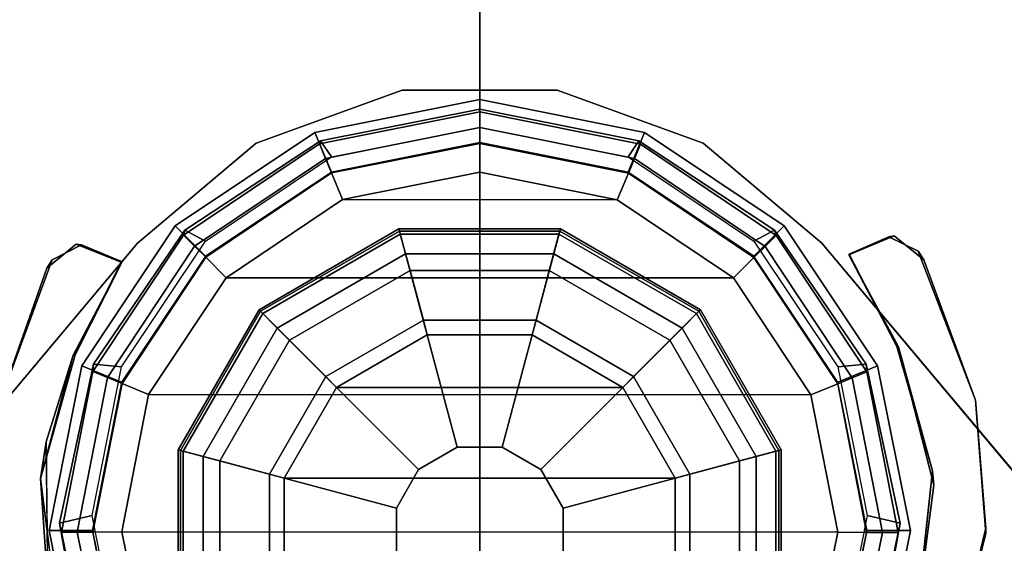
# Model space of a CAD drawing. Units: inches. Extents: x 0 to 336, y 0 to 212.
# Drawn here: x 168 to 170, y 98 to 99 of the extents above; entities that cross this region are included whole.
import ezdxf

# ---------------------------------------------------------------- set-up
doc = ezdxf.new("R2010")
doc.units = ezdxf.units.IN
doc.header["$MEASUREMENT"] = 0
for name, color, linetype in [('TABLE-CABLEMANAGER', 6, 'Continuous'), ('TABLE-GLIDE', 6, 'Continuous'), ('TABLE-GLIDETRIM', 6, 'Continuous'), ('TABLE-LEG', 6, 'Continuous'), ('TABLE-TOP', 6, 'Continuous'), ('TABLE-TOPEDGE', 6, 'Continuous')]:
    doc.layers.add(name, color=color, linetype=linetype)

# ---------------------------------------------------------------- blocks, each defined once
blk = doc.blocks.new('PHZ460S_4242192L_0T')
at = {"layer": 'TABLE-GLIDE'}
for points in [[(95.7272, -5.1955, 0.2845), (95.7295, -5.2049, 0.2724), (95.4781, -5.35, 0.2724), (95.4715, -5.3432, 0.2845)], [(95.7283, -5.1994, 0.3998), (95.7272, -5.1955, 0.2845), (95.4715, -5.3432, 0.2845), (95.4743, -5.346, 0.3998)], [(95.7394, -5.241, 0.4469), (95.7283, -5.1994, 0.3998), (95.4743, -5.346, 0.3998), (95.5047, -5.3765, 0.4469)], [(96.0225, -5.1955, 0.2845), (96.0198, -5.2049, 0.2724), (95.7295, -5.2049, 0.2724), (95.7272, -5.1955, 0.2845)], [(96.0215, -5.1994, 0.3998), (96.0225, -5.1955, 0.2845), (95.7272, -5.1955, 0.2845), (95.7283, -5.1994, 0.3998)], [(96.0104, -5.241, 0.4469), (96.0215, -5.1994, 0.3998), (95.7283, -5.1994, 0.3998), (95.7394, -5.241, 0.4469)], [(96.245, -5.3765, 0.4469), (96.2754, -5.346, 0.3998), (96.0215, -5.1994, 0.3998), (96.0104, -5.241, 0.4469)], [(96.2783, -5.3432, 0.2845), (96.2712, -5.35, 0.2724), (96.0198, -5.2049, 0.2724), (96.0225, -5.1955, 0.2845)], [(96.2754, -5.346, 0.3998), (96.2783, -5.3432, 0.2845), (96.0225, -5.1955, 0.2845), (96.0215, -5.1994, 0.3998)], [(95.7295, -5.2049, 0.2724), (95.7476, -5.2715, 0.1054), (95.5271, -5.3988, 0.1054), (95.4781, -5.35, 0.2724)], [(96.0198, -5.2049, 0.2724), (96.0022, -5.2715, 0.1054), (95.7476, -5.2715, 0.1054), (95.7295, -5.2049, 0.2724)], [(96.2712, -5.35, 0.2724), (96.2227, -5.3988, 0.1054), (96.0022, -5.2715, 0.1054), (96.0198, -5.2049, 0.2724)], [(95.7394, -5.241, 0.4469), (95.5047, -5.3765, 0.4469), (95.7633, -5.635, 0.5104), (95.834, -5.5942, 0.5104)], [(96.0104, -5.241, 0.4469), (95.7394, -5.241, 0.4469), (95.834, -5.5942, 0.5104), (95.9157, -5.5942, 0.5104)], [(96.245, -5.3765, 0.4469), (96.0104, -5.241, 0.4469), (95.9157, -5.5942, 0.5104), (95.9864, -5.635, 0.5104)], [(95.7476, -5.2715, 0.1054), (95.7719, -5.3622, 0.0115), (95.5935, -5.4652, 0.0115), (95.5271, -5.3988, 0.1054)], [(96.0022, -5.2715, 0.1054), (95.9779, -5.3622, 0.0115), (95.7719, -5.3622, 0.0115), (95.7476, -5.2715, 0.1054)], [(96.2227, -5.3988, 0.1054), (96.1563, -5.4652, 0.0115), (95.9779, -5.3622, 0.0115), (96.0022, -5.2715, 0.1054)], [(95.4715, -5.3432, 0.2845), (95.4781, -5.35, 0.2724), (95.3329, -5.6014, 0.2724), (95.3238, -5.5989, 0.2845)], [(95.4743, -5.346, 0.3998), (95.4715, -5.3432, 0.2845), (95.3238, -5.5989, 0.2845), (95.3277, -5.6, 0.3998)], [(95.5047, -5.3765, 0.4469), (95.4743, -5.346, 0.3998), (95.3277, -5.6, 0.3998), (95.3693, -5.6111, 0.4469)], [(96.3805, -5.6111, 0.4469), (96.4221, -5.6, 0.3998), (96.2754, -5.346, 0.3998), (96.245, -5.3765, 0.4469)], [(96.4259, -5.5989, 0.2845), (96.4164, -5.6014, 0.2724), (96.2712, -5.35, 0.2724), (96.2783, -5.3432, 0.2845)], [(96.4221, -5.6, 0.3998), (96.4259, -5.5989, 0.2845), (96.2783, -5.3432, 0.2845), (96.2754, -5.346, 0.3998)], [(95.4781, -5.35, 0.2724), (95.5271, -5.3988, 0.1054), (95.3998, -5.6193, 0.1054), (95.3329, -5.6014, 0.2724)], [(95.7719, -5.3622, 0.0115), (95.7791, -5.3891, 0), (95.6132, -5.4849, 0), (95.5935, -5.4652, 0.0115)], [(95.9779, -5.3622, 0.0115), (95.9707, -5.3891, 0), (95.7791, -5.3891, 0), (95.7719, -5.3622, 0.0115)], [(96.1563, -5.4652, 0.0115), (96.1366, -5.4849, 0), (95.9707, -5.3891, 0), (95.9779, -5.3622, 0.0115)], [(96.4164, -5.6014, 0.2724), (96.35, -5.6193, 0.1054), (96.2227, -5.3988, 0.1054), (96.2712, -5.35, 0.2724)], [(95.5047, -5.3765, 0.4469), (95.3693, -5.6111, 0.4469), (95.7225, -5.7058, 0.5104), (95.7633, -5.635, 0.5104)], [(96.3805, -5.6111, 0.4469), (96.245, -5.3765, 0.4469), (95.9864, -5.635, 0.5104), (96.0273, -5.7058, 0.5104)], [(95.5271, -5.3988, 0.1054), (95.5935, -5.4652, 0.0115), (95.4905, -5.6436, 0.0115), (95.3998, -5.6193, 0.1054)], [(95.6132, -5.4849, 0), (95.7791, -5.3891, 0), (95.9707, -5.3891, 0), (96.1366, -5.4849, 0)], [(96.35, -5.6193, 0.1054), (96.2593, -5.6436, 0.0115), (96.1563, -5.4652, 0.0115), (96.2227, -5.3988, 0.1054)], [(95.5935, -5.4652, 0.0115), (95.6132, -5.4849, 0), (95.5174, -5.6508, 0), (95.4905, -5.6436, 0.0115)], [(96.2593, -5.6436, 0.0115), (96.2324, -5.6508, 0), (96.1366, -5.4849, 0), (96.1563, -5.4652, 0.0115)], [(96.2324, -5.6508, 0), (95.5174, -5.6508, 0), (95.6132, -5.4849, 0), (96.1366, -5.4849, 0)], [(95.834, -5.5942, 2.1979), (95.834, -5.5942, 0.5104), (95.7633, -5.635, 0.5104), (95.7633, -5.635, 2.1979)], [(95.9157, -5.5942, 2.1979), (95.9157, -5.5942, 0.5104), (95.834, -5.5942, 0.5104), (95.834, -5.5942, 2.1979)], [(95.9864, -5.635, 2.1979), (95.9864, -5.635, 0.5104), (95.9157, -5.5942, 0.5104), (95.9157, -5.5942, 2.1979)], [(95.3238, -5.5989, 0.2845), (95.3329, -5.6014, 0.2724), (95.3329, -5.8918, 0.2724), (95.3238, -5.8943, 0.2845)], [(95.3277, -5.6, 0.3998), (95.3238, -5.5989, 0.2845), (95.3238, -5.8943, 0.2845), (95.3277, -5.8932, 0.3998)], [(95.3693, -5.6111, 0.4469), (95.3277, -5.6, 0.3998), (95.3277, -5.8932, 0.3998), (95.3693, -5.8821, 0.4469)], [(95.3329, -5.6014, 0.2724), (95.3998, -5.6193, 0.1054), (95.3998, -5.8739, 0.1054), (95.3329, -5.8918, 0.2724)], [(95.3693, -5.6111, 0.4469), (95.3693, -5.8821, 0.4469), (95.7225, -5.7874, 0.5104), (95.7225, -5.7058, 0.5104)], [(96.3805, -5.8821, 0.4469), (96.3805, -5.6111, 0.4469), (96.0273, -5.7058, 0.5104), (96.0273, -5.7874, 0.5104)], [(96.4164, -5.8918, 0.2724), (96.35, -5.8739, 0.1054), (96.35, -5.6193, 0.1054), (96.4164, -5.6014, 0.2724)], [(96.3805, -5.8821, 0.4469), (96.4221, -5.8932, 0.3998), (96.4221, -5.6, 0.3998), (96.3805, -5.6111, 0.4469)], [(96.4259, -5.8943, 0.2845), (96.4164, -5.8918, 0.2724), (96.4164, -5.6014, 0.2724), (96.4259, -5.5989, 0.2845)], [(96.4221, -5.8932, 0.3998), (96.4259, -5.8943, 0.2845), (96.4259, -5.5989, 0.2845), (96.4221, -5.6, 0.3998)], [(95.3998, -5.6193, 0.1054), (95.4905, -5.6436, 0.0115), (95.4905, -5.8496, 0.0115), (95.3998, -5.8739, 0.1054)], [(96.35, -5.8739, 0.1054), (96.2593, -5.8496, 0.0115), (96.2593, -5.6436, 0.0115), (96.35, -5.6193, 0.1054)], [(95.4905, -5.6436, 0.0115), (95.5174, -5.6508, 0), (95.5174, -5.8424, 0), (95.4905, -5.8496, 0.0115)], [(95.5174, -5.8424, 0), (95.5174, -5.6508, 0), (96.2324, -5.6508, 0), (96.2324, -5.8424, 0)], [(95.7633, -5.635, 2.1979), (95.7633, -5.635, 0.5104), (95.7225, -5.7058, 0.5104), (95.7225, -5.7058, 2.1979)], [(96.0273, -5.7058, 2.1979), (96.0273, -5.7058, 0.5104), (95.9864, -5.635, 0.5104), (95.9864, -5.635, 2.1979)], [(96.2593, -5.8496, 0.0115), (96.2324, -5.8424, 0), (96.2324, -5.6508, 0), (96.2593, -5.6436, 0.0115)], [(95.7225, -5.7058, 2.1979), (95.7225, -5.7058, 0.5104), (95.7225, -5.7874, 0.5104), (95.7225, -5.7874, 2.1979)], [(96.0273, -5.7874, 2.1979), (96.0273, -5.7874, 0.5104), (96.0273, -5.7058, 0.5104), (96.0273, -5.7058, 2.1979)]]:
    blk.add_3dface(points, dxfattribs=at)
at = {"layer": 'TABLE-GLIDETRIM'}
for points in [[(95.8749, -4.977, 0.5067), (95.8754, -4.9819, 0.4579), (95.5819, -5.0403, 0.4579), (95.5837, -5.0343, 0.5067)], [(95.8754, -4.9819, 0.4579), (95.8753, -5.0104, 0.3997), (95.5929, -5.0666, 0.3997), (95.5819, -5.0403, 0.4579)], [(95.8749, -4.977, 0.6075), (95.8749, -4.977, 0.5067), (95.5837, -5.0343, 0.5067), (95.5837, -5.0343, 0.6075)], [(95.8749, -5.0101, 0.6075), (95.8749, -4.977, 0.6075), (95.5837, -5.0343, 0.6075), (95.6037, -5.064, 0.6075)], [(96.1661, -5.0343, 0.5067), (96.1687, -5.0406, 0.4579), (95.8754, -4.9819, 0.4579), (95.8749, -4.977, 0.5067)], [(96.1661, -5.0343, 0.6075), (96.1661, -5.0343, 0.5067), (95.8749, -4.977, 0.5067), (95.8749, -4.977, 0.6075)], [(96.1461, -5.064, 0.6075), (96.1661, -5.0343, 0.6075), (95.8749, -4.977, 0.6075), (95.8749, -5.0101, 0.6075)], [(96.1687, -5.0406, 0.4579), (96.1578, -5.0669, 0.3997), (95.8753, -5.0104, 0.3997), (95.8754, -4.9819, 0.4579)], [(95.8753, -5.0104, 0.3997), (95.8753, -5.0393, 0.3628), (95.6039, -5.0933, 0.3628), (95.5929, -5.0666, 0.3997)], [(96.1578, -5.0669, 0.3997), (96.1467, -5.0935, 0.3628), (95.8753, -5.0393, 0.3628), (95.8753, -5.0104, 0.3997)], [(95.5837, -5.0343, 0.5067), (95.5819, -5.0403, 0.4579), (95.3334, -5.2068, 0.4579), (95.3359, -5.1977, 0.5067)], [(95.5819, -5.0403, 0.4579), (95.5929, -5.0666, 0.3997), (95.3536, -5.2269, 0.3997), (95.3334, -5.2068, 0.4579)], [(95.5837, -5.0343, 0.6075), (95.5837, -5.0343, 0.5067), (95.3359, -5.1977, 0.5067), (95.3359, -5.1977, 0.6075)], [(95.6037, -5.064, 0.6075), (95.5837, -5.0343, 0.6075), (95.3359, -5.1977, 0.6075), (95.3738, -5.2177, 0.6075)], [(95.8753, -5.0393, 0.3628), (95.8753, -5.092, 0.3276), (95.6242, -5.142, 0.3276), (95.6039, -5.0933, 0.3628)], [(96.1467, -5.0935, 0.3628), (96.1264, -5.1422, 0.3276), (95.8753, -5.092, 0.3276), (95.8753, -5.0393, 0.3628)], [(96.376, -5.2177, 0.6075), (96.4139, -5.1977, 0.6075), (96.1661, -5.0343, 0.6075), (96.1461, -5.064, 0.6075)], [(96.4171, -5.2073, 0.4579), (96.3969, -5.2274, 0.3997), (96.1578, -5.0669, 0.3997), (96.1687, -5.0406, 0.4579)], [(96.4139, -5.1977, 0.5067), (96.4171, -5.2073, 0.4579), (96.1687, -5.0406, 0.4579), (96.1661, -5.0343, 0.5067)], [(96.4139, -5.1977, 0.6075), (96.4139, -5.1977, 0.5067), (96.1661, -5.0343, 0.5067), (96.1661, -5.0343, 0.6075)], [(95.5929, -5.0666, 0.3997), (95.6039, -5.0933, 0.3628), (95.3741, -5.2473, 0.3628), (95.3536, -5.2269, 0.3997)], [(96.3969, -5.2274, 0.3997), (96.3764, -5.2478, 0.3628), (96.1467, -5.0935, 0.3628), (96.1578, -5.0669, 0.3997)], [(95.6039, -5.0933, 0.3628), (95.6242, -5.142, 0.3276), (95.4114, -5.2846, 0.3276), (95.3741, -5.2473, 0.3628)], [(96.1264, -5.1422, 0.3276), (96.1264, -5.1422, 0.3276), (95.6242, -5.142, 0.3276), (95.8753, -5.092, 0.3276)], [(96.3764, -5.2478, 0.3628), (96.339, -5.2849, 0.3276), (96.1264, -5.1422, 0.3276), (96.1467, -5.0935, 0.3628)], [(96.1264, -5.1422, 0.3276), (96.339, -5.2849, 0.3276), (95.4114, -5.2846, 0.3276), (95.6242, -5.142, 0.3276)], [(95.3359, -5.1977, 0.5067), (95.3334, -5.2068, 0.4579), (95.1678, -5.456, 0.4579), (95.1685, -5.4427, 0.5067)], [(95.3359, -5.1977, 0.6075), (95.3359, -5.1977, 0.5067), (95.1685, -5.4427, 0.5067), (95.1685, -5.4427, 0.6075)], [(95.3738, -5.2177, 0.6075), (95.3359, -5.1977, 0.6075), (95.1685, -5.4427, 0.6075), (95.2202, -5.4476, 0.6075)], [(96.5296, -5.4476, 0.6075), (96.5813, -5.4427, 0.6075), (96.4139, -5.1977, 0.6075), (96.376, -5.2177, 0.6075)], [(96.5813, -5.4427, 0.5067), (96.5825, -5.4566, 0.4579), (96.4171, -5.2073, 0.4579), (96.4139, -5.1977, 0.5067)], [(96.5813, -5.4427, 0.6075), (96.5813, -5.4427, 0.5067), (96.4139, -5.1977, 0.5067), (96.4139, -5.1977, 0.6075)], [(95.3334, -5.2068, 0.4579), (95.3536, -5.2269, 0.3997), (95.1941, -5.4668, 0.3997), (95.1678, -5.456, 0.4579)], [(96.5825, -5.4566, 0.4579), (96.5562, -5.4674, 0.3997), (96.3969, -5.2274, 0.3997), (96.4171, -5.2073, 0.4579)], [(95.3536, -5.2269, 0.3997), (95.3741, -5.2473, 0.3628), (95.2209, -5.4778, 0.3628), (95.1941, -5.4668, 0.3997)], [(96.5562, -5.4674, 0.3997), (96.5294, -5.4783, 0.3628), (96.3764, -5.2478, 0.3628), (96.3969, -5.2274, 0.3997)], [(95.3741, -5.2473, 0.3628), (95.4114, -5.2846, 0.3276), (95.2696, -5.4978, 0.3276), (95.2209, -5.4778, 0.3628)], [(96.5294, -5.4783, 0.3628), (96.4806, -5.4983, 0.3276), (96.339, -5.2849, 0.3276), (96.3764, -5.2478, 0.3628)], [(95.4114, -5.2846, 0.3276), (96.339, -5.2849, 0.3276), (96.4806, -5.4983, 0.3276), (95.2696, -5.4978, 0.3276)], [(95.1685, -5.4427, 0.5067), (95.1678, -5.456, 0.4579), (95.1104, -5.7496, 0.4579), (95.1064, -5.733, 0.5067)], [(95.1685, -5.4427, 0.6075), (95.1685, -5.4427, 0.5067), (95.1064, -5.733, 0.5067), (95.1064, -5.733, 0.6075)], [(95.2202, -5.4476, 0.6075), (95.1685, -5.4427, 0.6075), (95.1064, -5.733, 0.6075), (95.1662, -5.7188, 0.6075)], [(96.5835, -5.7188, 0.6075), (96.6434, -5.733, 0.6075), (96.5813, -5.4427, 0.6075), (96.5296, -5.4476, 0.6075)], [(96.6434, -5.733, 0.5067), (96.6397, -5.7502, 0.4579), (96.5825, -5.4566, 0.4579), (96.5813, -5.4427, 0.5067)], [(96.6434, -5.733, 0.6075), (96.6434, -5.733, 0.5067), (96.5813, -5.4427, 0.5067), (96.5813, -5.4427, 0.6075)], [(95.1678, -5.456, 0.4579), (95.1941, -5.4668, 0.3997), (95.1389, -5.7495, 0.3997), (95.1104, -5.7496, 0.4579)], [(95.1941, -5.4668, 0.3997), (95.2209, -5.4778, 0.3628), (95.1678, -5.7494, 0.3628), (95.1389, -5.7495, 0.3997)], [(96.6111, -5.7501, 0.3997), (96.5823, -5.7499, 0.3628), (96.5294, -5.4783, 0.3628), (96.5562, -5.4674, 0.3997)], [(96.6397, -5.7502, 0.4579), (96.6111, -5.7501, 0.3997), (96.5562, -5.4674, 0.3997), (96.5825, -5.4566, 0.4579)], [(95.2209, -5.4778, 0.3628), (95.2696, -5.4978, 0.3276), (95.2206, -5.7491, 0.3276), (95.1678, -5.7494, 0.3628)], [(96.5823, -5.7499, 0.3628), (96.5295, -5.7497, 0.3276), (96.4806, -5.4983, 0.3276), (96.5294, -5.4783, 0.3628)], [(96.4806, -5.4983, 0.3276), (96.5295, -5.7497, 0.3276), (95.2206, -5.7491, 0.3276), (95.2696, -5.4978, 0.3276)], [(95.1662, -5.7188, 0.6075), (95.1064, -5.733, 0.6075), (95.1589, -6.0251, 0.6075), (95.2202, -5.9899, 0.6075)], [(96.5296, -5.9899, 0.6075), (96.5909, -6.0251, 0.6075), (96.6434, -5.733, 0.6075), (96.5835, -5.7188, 0.6075)], [(95.1064, -5.733, 0.5067), (95.1104, -5.7496, 0.4579), (95.1701, -6.0427, 0.4579), (95.1589, -6.0251, 0.5067)], [(95.1064, -5.733, 0.6075), (95.1064, -5.733, 0.5067), (95.1589, -6.0251, 0.5067), (95.1589, -6.0251, 0.6075)], [(96.5909, -6.0251, 0.5067), (96.5797, -6.0433, 0.4579), (96.6397, -5.7502, 0.4579), (96.6434, -5.733, 0.5067)], [(96.5909, -6.0251, 0.6075), (96.5909, -6.0251, 0.5067), (96.6434, -5.733, 0.5067), (96.6434, -5.733, 0.6075)], [(95.1104, -5.7496, 0.4579), (95.1389, -5.7495, 0.3997), (95.1964, -6.0317, 0.3997), (95.1701, -6.0427, 0.4579)], [(95.1389, -5.7495, 0.3997), (95.1678, -5.7494, 0.3628), (95.223, -6.0205, 0.3628), (95.1964, -6.0317, 0.3997)], [(95.1678, -5.7494, 0.3628), (95.2206, -5.7491, 0.3276), (95.2717, -6.0001, 0.3276), (95.223, -6.0205, 0.3628)], [(95.2206, -5.7491, 0.3276), (96.5295, -5.7497, 0.3276), (96.4782, -6.0006, 0.3276), (95.2717, -6.0001, 0.3276)], [(96.5268, -6.021, 0.3628), (96.4782, -6.0006, 0.3276), (96.5295, -5.7497, 0.3276), (96.5823, -5.7499, 0.3628)], [(96.5534, -6.0323, 0.3997), (96.5268, -6.021, 0.3628), (96.5823, -5.7499, 0.3628), (96.6111, -5.7501, 0.3997)], [(96.5797, -6.0433, 0.4579), (96.5534, -6.0323, 0.3997), (96.6111, -5.7501, 0.3997), (96.6397, -5.7502, 0.4579)]]:
    blk.add_3dface(points, dxfattribs=at)
at = {"layer": 'TABLE-LEG'}
for points, invisible_edges in [([(96.0167, -4.9421, 40.835), (95.733, -4.9421, 40.835), (95.4664, -5.0391, 40.835), (96.2833, -5.0391, 40.835)], 4), ([(96.0167, -4.9421, 40.523), (96.2833, -5.0391, 40.523), (95.4664, -5.0391, 40.523), (95.733, -4.9421, 40.523)], 2), ([(95.4664, -5.0391, 40.835), (95.2491, -5.2215, 40.835), (96.5007, -5.2215, 40.835), (96.2833, -5.0391, 40.835)], 10), ([(95.4664, -5.0391, 40.523), (96.2833, -5.0391, 40.523), (96.5007, -5.2215, 40.523), (95.2491, -5.2215, 40.523)], 5), ([(98.3926, -7.4762, 40.835), (96.5007, -5.2215, 40.835), (95.2491, -5.2215, 40.835), (93.3571, -7.4762, 40.835)], 10), ([(98.3926, -7.4762, 40.523), (93.3571, -7.4762, 40.523), (95.2491, -5.2215, 40.523), (96.5007, -5.2215, 40.523)], 5)]:
    blk.add_3dface(points, dxfattribs=dict(at, invisible_edges=invisible_edges))
for points in [[(95.4664, -5.0391, 40.835), (95.733, -4.9421, 40.835), (95.733, -4.9421, 40.523), (95.4664, -5.0391, 40.523)], [(95.733, -4.9421, 40.835), (96.0167, -4.9421, 40.835), (96.0167, -4.9421, 40.523), (95.733, -4.9421, 40.523)], [(96.0167, -4.9421, 40.835), (96.2833, -5.0391, 40.835), (96.2833, -5.0391, 40.523), (96.0167, -4.9421, 40.523)], [(95.8749, -5.0379, 0.6075), (95.6037, -5.0919, 0.6075), (95.5736, -5.0191, 0.6075), (95.8749, -4.9592, 0.6075)], [(95.5736, -5.0191, 40.523), (95.8749, -4.9592, 40.523), (95.8749, -4.9592, 0.6075), (95.5736, -5.0191, 0.6075)], [(96.1762, -5.0191, 0.6075), (96.1461, -5.0919, 0.6075), (95.8749, -5.0379, 0.6075), (95.8749, -4.9592, 0.6075)], [(95.8749, -4.9592, 40.523), (96.1762, -5.0191, 40.523), (96.1762, -5.0191, 0.6075), (95.8749, -4.9592, 0.6075)], [(95.5736, -5.0191, 0.6075), (95.6037, -5.0919, 0.6075), (95.3738, -5.2455, 0.6075), (95.3181, -5.1898, 0.6075)], [(95.3181, -5.1898, 40.523), (95.5736, -5.0191, 40.523), (95.5736, -5.0191, 0.6075), (95.3181, -5.1898, 0.6075)], [(96.376, -5.2455, 0.6075), (96.1461, -5.0919, 0.6075), (96.1762, -5.0191, 0.6075), (96.4317, -5.1898, 0.6075)], [(96.1762, -5.0191, 40.523), (96.4317, -5.1898, 40.523), (96.4317, -5.1898, 0.6075), (96.1762, -5.0191, 0.6075)], [(95.2491, -5.2215, 40.835), (95.4664, -5.0391, 40.835), (95.4664, -5.0391, 40.523), (95.2491, -5.2215, 40.523)], [(96.2833, -5.0391, 40.835), (96.5007, -5.2215, 40.835), (96.5007, -5.2215, 40.523), (96.2833, -5.0391, 40.523)], [(95.3738, -5.2455, 0.6075), (95.2202, -5.4754, 0.6075), (95.1474, -5.4453, 0.6075), (95.3181, -5.1898, 0.6075)], [(95.1474, -5.4453, 40.523), (95.3181, -5.1898, 40.523), (95.3181, -5.1898, 0.6075), (95.1474, -5.4453, 0.6075)], [(96.6023, -5.4453, 0.6075), (96.5296, -5.4754, 0.6075), (96.376, -5.2455, 0.6075), (96.4317, -5.1898, 0.6075)], [(96.4317, -5.1898, 40.523), (96.6023, -5.4453, 40.523), (96.6023, -5.4453, 0.6075), (96.4317, -5.1898, 0.6075)], [(95.2491, -5.2215, 40.523), (93.3571, -7.4762, 40.523), (93.3571, -7.4762, 40.835), (95.2491, -5.2215, 40.835)], [(98.3926, -7.4762, 40.835), (98.3926, -7.4762, 40.523), (96.5007, -5.2215, 40.523), (96.5007, -5.2215, 40.835)], [(95.1474, -5.4453, 0.6075), (95.2202, -5.4754, 0.6075), (95.1662, -5.7466, 0.6075), (95.0875, -5.7466, 0.6075)], [(95.0875, -5.7466, 40.523), (95.1474, -5.4453, 40.523), (95.1474, -5.4453, 0.6075), (95.0875, -5.7466, 0.6075)], [(96.5835, -5.7466, 0.6075), (96.5296, -5.4754, 0.6075), (96.6023, -5.4453, 0.6075), (96.6623, -5.7466, 0.6075)], [(96.6023, -5.4453, 40.523), (96.6623, -5.7466, 40.523), (96.6623, -5.7466, 0.6075), (96.6023, -5.4453, 0.6075)], [(95.1662, -5.7466, 0.6075), (95.2202, -6.0178, 0.6075), (95.1474, -6.0479, 0.6075), (95.0875, -5.7466, 0.6075)], [(95.1474, -6.0479, 40.523), (95.0875, -5.7466, 40.523), (95.0875, -5.7466, 0.6075), (95.1474, -6.0479, 0.6075)], [(96.6023, -6.0479, 0.6075), (96.5296, -6.0178, 0.6075), (96.5835, -5.7466, 0.6075), (96.6623, -5.7466, 0.6075)], [(96.6623, -5.7466, 40.523), (96.6023, -6.0479, 40.523), (96.6023, -6.0479, 0.6075), (96.6623, -5.7466, 0.6075)]]:
    blk.add_3dface(points, dxfattribs=at)
at = {"layer": 'TABLE-TOP'}
for points in [[(95.875, -42, 40.835), (0, -42, 40.835), (0, 0, 40.835), (95.875, 0, 40.835)], [(0, 0, 42), (0, -42, 42), (95.875, -42, 42), (95.875, 0, 42)], [(191.75, -42, 40.835), (95.875, -42, 40.835), (95.875, 0, 40.835), (191.75, 0, 40.835)], [(95.875, 0, 42), (95.875, -42, 42), (191.75, -42, 42), (191.75, 0, 42)]]:
    blk.add_3dface(points, dxfattribs=at)
at = {"layer": 'TABLE-TOPEDGE'}
for points in [[(95.875, -42, 42), (95.875, -42, 40.835), (95.875, 0, 40.835), (95.875, 0, 42)], [(95.875, 0, 42), (95.875, 0, 40.835), (95.875, -42, 40.835), (95.875, -42, 42)]]:
    blk.add_3dface(points, dxfattribs=at)
blk = doc.blocks.new('PHZ480_28_0T')
at = {"layer": 'TABLE-CABLEMANAGER'}
for points, invisible_edges in [([(1.26, -0.3166, 28.7174), (1.2946, -0.2337, 28.7174), (1.2592, -0.3151, 0.5678)], 2), ([(1.2946, -0.2337, 28.7174), (1.2888, -0.2414, 0.5678), (1.2592, -0.3151, 0.5678)], 12), ([(1.26, -0.3166, 28.7174), (1.4428, -0.3723, 28.7174), (1.2946, -0.2337, 28.7174)], 2), ([(1.2888, -0.2414, 0.5678), (1.3457, -0.2226, 0.5678), (1.4399, -0.3741, 0.5678)], 14), ([(1.3457, -0.2226, 0.5678), (1.2888, -0.2414, 0.5678), (1.2946, -0.2337, 28.7174)], 12), ([(1.2946, -0.2337, 28.7174), (1.3637, -0.2264, 28.7174), (1.3457, -0.2226, 0.5678)], 12), ([(1.2946, -0.2337, 28.7174), (1.4428, -0.3723, 28.7174), (1.3637, -0.2264, 28.7174)], 3), ([(1.3457, -0.2226, 0.5678), (1.6114, -0.3427, 0.5678), (1.4399, -0.3741, 0.5678)], 14), ([(1.4428, -0.3723, 28.7174), (1.6114, -0.3427, 28.7174), (1.3637, -0.2264, 28.7174)], 13), ([(1.2888, -0.2414, 0.5678), (1.4399, -0.3741, 0.5678), (1.2592, -0.3151, 0.5678)], 1), ([(1.4399, -0.3741, 0.5678), (1.6114, -0.3427, 0.5678), (1.6455, -0.49, 0.5678)], 3), ([(1.6114, -0.3427, 28.7174), (1.4428, -0.3723, 28.7174), (1.6657, -0.507, 28.7174)], 13), ([(1.6455, -0.49, 0.5678), (1.6114, -0.3427, 0.5678), (1.7886, -0.4959, 0.5678)], 13), ([(1.6657, -0.507, 28.7174), (1.7958, -0.5029, 28.7174), (1.6114, -0.3427, 28.7174)], 13), ([(1.7886, -0.4959, 0.5678), (1.8077, -0.6942, 0.5678), (1.6455, -0.49, 0.5678)], 13), ([(1.6657, -0.507, 28.7174), (1.8077, -0.6942, 28.7174), (1.7958, -0.5029, 28.7174)], 14), ([(1.9502, -0.7646, 0.5678), (1.8077, -0.6942, 0.5678), (1.7886, -0.4959, 0.5678)], 3), ([(1.7958, -0.5029, 28.7174), (1.8077, -0.6942, 28.7174), (1.9502, -0.7646, 28.7174)], 3), ([(0.323, -1.2598, 0.5678), (0.2401, -1.2944, 0.5678), (0.3215, -1.259, 28.7174)], 2), ([(0.2478, -1.2886, 28.7174), (0.3215, -1.259, 28.7174), (0.2401, -1.2944, 0.5678)], 2), ([(0.323, -1.2598, 0.5678), (0.3787, -1.4427, 0.5678), (0.2401, -1.2944, 0.5678)], 2), ([(0.3805, -1.4397, 28.7174), (0.3215, -1.259, 28.7174), (0.2478, -1.2886, 28.7174)], 12), ([(0.2401, -1.2944, 0.5678), (0.229, -1.3455, 28.7174), (0.2478, -1.2886, 28.7174)], 1), ([(0.2478, -1.2886, 28.7174), (0.229, -1.3455, 28.7174), (0.3805, -1.4397, 28.7174)], 14), ([(0.229, -1.3455, 28.7174), (0.2401, -1.2944, 0.5678), (0.2328, -1.3635, 0.5678)], 1), ([(0.2328, -1.3635, 0.5678), (0.2401, -1.2944, 0.5678), (0.3787, -1.4427, 0.5678)], 14), ([(0.3805, -1.4397, 28.7174), (0.229, -1.3455, 28.7174), (0.3492, -1.6112, 28.7174)], 13), ([(0.3492, -1.6112, 0.5678), (0.2328, -1.3635, 0.5678), (0.3787, -1.4427, 0.5678)], 14), ([(0.3492, -1.6112, 28.7174), (0.4945, -1.6449, 28.7174), (0.3805, -1.4397, 28.7174)], 13), ([(0.3787, -1.4427, 0.5678), (0.4546, -1.5898, 0.5678), (0.3492, -1.6112, 0.5678)], 14), ([(0.3492, -1.6112, 0.5678), (0.4546, -1.5898, 0.5678), (0.6411, -1.7746, 0.5678)], 13), ([(0.6411, -1.7746, 0.5678), (0.5342, -1.8129, 0.5678), (0.3492, -1.6112, 0.5678)], 13), ([(0.3492, -1.6112, 28.7174), (0.5342, -1.8129, 28.7174), (0.4945, -1.6449, 28.7174)], 14), ([(0.7006, -1.8075, 28.7174), (0.4945, -1.6449, 28.7174), (0.5342, -1.8129, 28.7174)], 14)]:
    blk.add_3dface(points, dxfattribs=dict(at, invisible_edges=invisible_edges))
for points in [[(1.6114, -0.3427, 0.5678), (1.3457, -0.2226, 0.5678), (1.3637, -0.2264, 28.7174)], [(1.3637, -0.2264, 28.7174), (1.6114, -0.3427, 28.7174), (1.6114, -0.3427, 0.5678)], [(1.26, -0.3166, 28.7174), (1.2592, -0.3151, 0.5678), (1.4399, -0.3741, 0.5678)], [(1.4399, -0.3741, 0.5678), (1.4428, -0.3723, 28.7174), (1.26, -0.3166, 28.7174)], [(1.7886, -0.4959, 0.5678), (1.6114, -0.3427, 0.5678), (1.6114, -0.3427, 28.7174)], [(1.6114, -0.3427, 28.7174), (1.7958, -0.5029, 28.7174), (1.7886, -0.4959, 0.5678)], [(1.4428, -0.3723, 28.7174), (1.4399, -0.3741, 0.5678), (1.6455, -0.49, 0.5678)], [(1.6455, -0.49, 0.5678), (1.6657, -0.507, 28.7174), (1.4428, -0.3723, 28.7174)], [(1.6657, -0.507, 28.7174), (1.6455, -0.49, 0.5678), (1.8077, -0.6942, 0.5678)], [(1.9502, -0.7646, 0.5678), (1.7886, -0.4959, 0.5678), (1.7958, -0.5029, 28.7174)], [(1.7958, -0.5029, 28.7174), (1.9502, -0.7646, 28.7174), (1.9502, -0.7646, 0.5678)], [(1.8077, -0.6942, 0.5678), (1.8077, -0.6942, 28.7174), (1.6657, -0.507, 28.7174)], [(0.323, -1.2598, 0.5678), (0.3215, -1.259, 28.7174), (0.3805, -1.4397, 28.7174)], [(0.3805, -1.4397, 28.7174), (0.3787, -1.4427, 0.5678), (0.323, -1.2598, 0.5678)], [(0.2328, -1.3635, 0.5678), (0.3492, -1.6112, 28.7174), (0.229, -1.3455, 28.7174)], [(0.2328, -1.3635, 0.5678), (0.3492, -1.6112, 0.5678), (0.3492, -1.6112, 28.7174)], [(0.3805, -1.4397, 28.7174), (0.4945, -1.6449, 28.7174), (0.3787, -1.4427, 0.5678)], [(0.4945, -1.6449, 28.7174), (0.4546, -1.5898, 0.5678), (0.3787, -1.4427, 0.5678)], [(0.4945, -1.6449, 28.7174), (0.6411, -1.7746, 0.5678), (0.4546, -1.5898, 0.5678)], [(0.7006, -1.8075, 28.7174), (0.6411, -1.7746, 0.5678), (0.4945, -1.6449, 28.7174)]]:
    blk.add_3dface(points, dxfattribs=at)

msp = doc.modelspace()

# ---------------------------------------------------------------- block references
msp.add_blockref('PHZ460S_4242192L_0T', (73.3057, 103.6364))
at = {"rotation": 315.401429966415}
msp.add_blockref('PHZ480_28_0T', (169.1806, 99.5034), dxfattribs=at)

doc.saveas('drawing.dxf')
